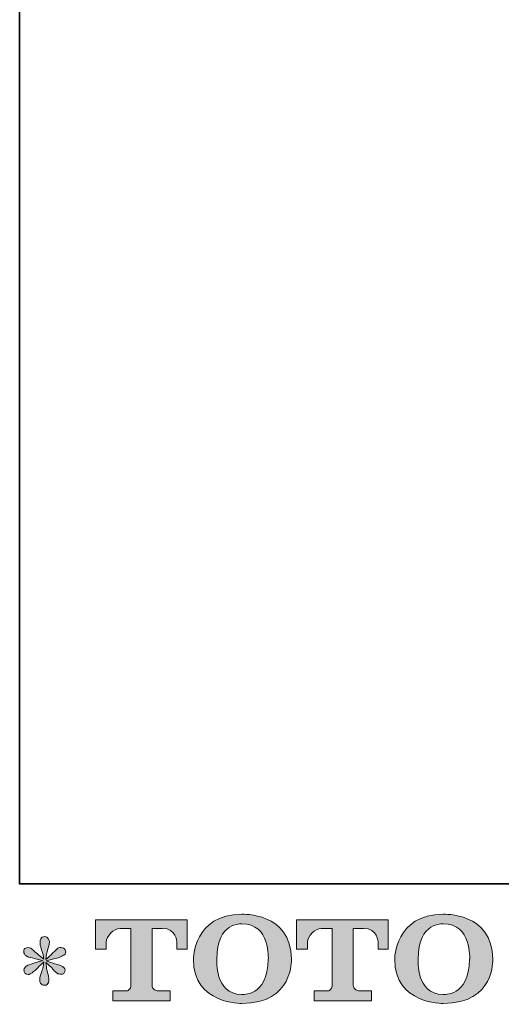
# Model space of a CAD drawing. Units: inches. Extents: x -479 to 938, y -687 to 434.
# Drawn here: x -476 to -325, y -684 to -376 of the extents above; entities that cross this region are included whole.
import ezdxf

# ---------------------------------------------------------------- set-up
doc = ezdxf.new("R2010")
doc.units = ezdxf.units.IN
doc.header["$MEASUREMENT"] = 0
doc.layers.add('图层 1', color=7, linetype='Continuous')

msp = doc.modelspace()

# ---------------------------------------------------------------- hatches: boundary and pattern name
at = {"layer": '图层 1'}
h = msp.add_hatch(color=7, dxfattribs=at)
h.dxf.hatch_style = 2
edge = h.paths.add_edge_path()
edge.add_spline(control_points=[(-451.92, -666.62), (-451.92, -666.62), (-451.92, -657.45), (-451.92, -657.45), (-451.92, -657.45), (-423.29, -657.45), (-423.29, -657.45), (-423.29, -657.45), (-423.29, -666.62), (-423.29, -666.62), (-423.29, -666.62), (-426.45, -666.62), (-426.45, -666.62), (-426.45, -666.62), (-426.45, -664.48), (-426.45, -664.48), (-426.45, -664.48), (-426.6, -660.14), (-431.01, -660.14), (-431.01, -660.14), (-434.23, -660.14), (-434.23, -660.14), (-434.23, -660.14), (-434.23, -678.06), (-434.23, -678.06), (-434.23, -678.06), (-433.96, -679.62), (-432.62, -679.62), (-432.62, -679.62), (-428.53, -679.62), (-428.53, -679.62), (-428.53, -679.62), (-428.53, -682.78), (-428.53, -682.78), (-428.53, -682.78), (-446.43, -682.78), (-446.43, -682.78), (-446.43, -682.78), (-446.43, -679.62), (-446.43, -679.62), (-446.43, -679.62), (-441.86, -679.62), (-441.86, -679.62), (-441.86, -679.62), (-440.83, -679.08), (-440.83, -678.17), (-440.83, -678.17), (-440.83, -660.19), (-440.83, -660.19), (-440.83, -660.19), (-444.21, -660.19), (-444.21, -660.19), (-446.33, -660.19), (-448.38, -662.49), (-448.56, -664.48), (-448.56, -664.48), (-448.56, -666.61), (-448.56, -666.61), (-448.56, -666.61), (-451.92, -666.62), (-451.92, -666.62)], knot_values=[0, 0, 0, 0, 1, 1, 1, 2, 2, 2, 3, 3, 3, 4, 4, 4, 5, 5, 5, 6, 6, 6, 7, 7, 7, 8, 8, 8, 9, 9, 9, 10, 10, 10, 11, 11, 11, 12, 12, 12, 13, 13, 13, 14, 14, 14, 15, 15, 15, 16, 16, 16, 17, 17, 17, 18, 18, 18, 19, 19, 19, 20, 20, 20, 20], degree=3, periodic=0)
h = msp.add_hatch(color=7, dxfattribs=at)
h.dxf.hatch_style = 2
edge = h.paths.add_edge_path()
edge.add_spline(control_points=[(-397.9, -669.8), (-398.1, -681.71), (-406.2, -680.78), (-406.2, -680.78), (-414.78, -680.78), (-413.99, -669.8), (-413.99, -669.8), (-413.99, -657.88), (-406.15, -658.74), (-406.15, -658.74), (-397.17, -658.67), (-397.9, -669.8), (-397.9, -669.8)], knot_values=[0, 0, 0, 0, 0.352778, 0.352778, 0.352778, 0.705556, 0.705556, 0.705556, 1.058333, 1.058333, 1.058333, 1.411111, 1.411111, 1.411111, 1.411111], degree=3, periodic=0)
edge.add_line((-397.9, -669.8), (-397.9, -669.8))
edge = h.paths.add_edge_path()
edge.add_spline(control_points=[(-421.32, -669.8), (-421.32, -683.86), (-406.15, -683.6), (-406.15, -683.6), (-389.95, -683.6), (-390.69, -669.8), (-390.69, -669.8), (-390.69, -655.02), (-406.15, -655.74), (-406.15, -655.74), (-421.3, -655.74), (-421.32, -669.8), (-421.32, -669.8)], knot_values=[0, 0, 0, 0, 0.352778, 0.352778, 0.352778, 0.705556, 0.705556, 0.705556, 1.058333, 1.058333, 1.058333, 1.411111, 1.411111, 1.411111, 1.411111], degree=3, periodic=0)
edge.add_line((-421.32, -669.8), (-421.32, -669.8))
h = msp.add_hatch(color=7, dxfattribs=at)
h.dxf.hatch_style = 2
edge = h.paths.add_edge_path()
edge.add_spline(control_points=[(-389.04, -666.62), (-389.04, -666.62), (-389.04, -657.45), (-389.04, -657.45), (-389.04, -657.45), (-360.41, -657.45), (-360.41, -657.45), (-360.41, -657.45), (-360.41, -666.62), (-360.41, -666.62), (-360.41, -666.62), (-363.56, -666.62), (-363.56, -666.62), (-363.56, -666.62), (-363.56, -664.48), (-363.56, -664.48), (-363.56, -664.48), (-363.72, -660.14), (-368.13, -660.14), (-368.13, -660.14), (-371.35, -660.14), (-371.35, -660.14), (-371.35, -660.14), (-371.35, -678.06), (-371.35, -678.06), (-371.35, -678.06), (-371.08, -679.62), (-369.74, -679.62), (-369.74, -679.62), (-365.65, -679.62), (-365.65, -679.62), (-365.65, -679.62), (-365.65, -682.78), (-365.65, -682.78), (-365.65, -682.78), (-383.55, -682.78), (-383.55, -682.78), (-383.55, -682.78), (-383.55, -679.62), (-383.55, -679.62), (-383.55, -679.62), (-378.98, -679.62), (-378.98, -679.62), (-378.98, -679.62), (-377.94, -679.08), (-377.94, -678.17), (-377.94, -678.17), (-377.94, -660.19), (-377.94, -660.19), (-377.94, -660.19), (-381.33, -660.19), (-381.33, -660.19), (-383.44, -660.19), (-385.49, -662.49), (-385.68, -664.48), (-385.68, -664.48), (-385.68, -666.61), (-385.68, -666.61), (-385.68, -666.61), (-389.04, -666.62), (-389.04, -666.62)], knot_values=[0, 0, 0, 0, 1, 1, 1, 2, 2, 2, 3, 3, 3, 4, 4, 4, 5, 5, 5, 6, 6, 6, 7, 7, 7, 8, 8, 8, 9, 9, 9, 10, 10, 10, 11, 11, 11, 12, 12, 12, 13, 13, 13, 14, 14, 14, 15, 15, 15, 16, 16, 16, 17, 17, 17, 18, 18, 18, 19, 19, 19, 20, 20, 20, 20], degree=3, periodic=0)
h = msp.add_hatch(color=7, dxfattribs=at)
h.dxf.hatch_style = 2
edge = h.paths.add_edge_path()
edge.add_spline(control_points=[(-334.98, -669.8), (-335.18, -681.71), (-343.28, -680.78), (-343.28, -680.78), (-351.86, -680.78), (-351.07, -669.8), (-351.07, -669.8), (-351.07, -657.88), (-343.24, -658.74), (-343.24, -658.74), (-334.25, -658.67), (-334.98, -669.8), (-334.98, -669.8)], knot_values=[0, 0, 0, 0, 0.352778, 0.352778, 0.352778, 0.705556, 0.705556, 0.705556, 1.058333, 1.058333, 1.058333, 1.411111, 1.411111, 1.411111, 1.411111], degree=3, periodic=0)
edge.add_line((-334.98, -669.8), (-334.98, -669.8))
edge = h.paths.add_edge_path()
edge.add_spline(control_points=[(-358.41, -669.8), (-358.41, -683.86), (-343.24, -683.6), (-343.24, -683.6), (-327.03, -683.6), (-327.77, -669.8), (-327.77, -669.8), (-327.77, -655.02), (-343.24, -655.74), (-343.24, -655.74), (-358.38, -655.74), (-358.41, -669.8), (-358.41, -669.8)], knot_values=[0, 0, 0, 0, 0.352778, 0.352778, 0.352778, 0.705556, 0.705556, 0.705556, 1.058333, 1.058333, 1.058333, 1.411111, 1.411111, 1.411111, 1.411111], degree=3, periodic=0)
edge.add_line((-358.41, -669.8), (-358.41, -669.8))
h = msp.add_hatch(color=7, dxfattribs=at)
h.dxf.hatch_style = 2
edge = h.paths.add_edge_path()
edge.add_spline(control_points=[(-468.42, -670.23), (-468.42, -670.23), (-471.44, -671.13), (-471.44, -671.13), (-472.46, -671.44), (-473.08, -671.66), (-473.3, -671.8), (-473.52, -671.93), (-473.68, -672.05), (-473.77, -672.16), (-474.14, -672.58), (-474.3, -672.99), (-474.23, -673.39), (-474.17, -673.79), (-474.02, -674.07), (-473.8, -674.25), (-473.58, -674.43), (-473.3, -674.52), (-472.97, -674.52), (-472.75, -674.54), (-472.52, -674.5), (-472.28, -674.38), (-472.03, -674.27), (-471.79, -674.12), (-471.53, -673.92), (-471.28, -673.72), (-470.92, -673.4), (-470.47, -672.96), (-470.01, -672.51), (-469.64, -672.16), (-469.34, -671.88), (-469.04, -671.61), (-468.59, -671.18), (-467.99, -670.6), (-467.99, -670.6), (-468.29, -672.23), (-468.29, -672.23), (-468.38, -672.67), (-468.54, -673.24), (-468.79, -673.94), (-469.03, -674.64), (-469.16, -675.06), (-469.19, -675.21), (-469.27, -675.57), (-469.32, -675.95), (-469.31, -676.33), (-469.29, -676.73), (-469.22, -677.01), (-469.09, -677.21), (-468.95, -677.41), (-468.77, -677.58), (-468.51, -677.73), (-468.26, -677.87), (-467.99, -677.93), (-467.73, -677.91), (-467.46, -677.91), (-467.23, -677.83), (-467.03, -677.66), (-466.83, -677.49), (-466.67, -677.27), (-466.56, -677.01), (-466.5, -676.76), (-466.47, -676.43), (-466.5, -676), (-466.52, -675.57), (-466.58, -675.1), (-466.66, -674.62), (-466.66, -674.62), (-467.06, -673.09), (-467.06, -673.09), (-467.19, -672.6), (-467.31, -671.83), (-467.39, -670.77), (-467.39, -670.77), (-465.63, -672.39), (-465.63, -672.39), (-465.61, -672.41), (-465.43, -672.65), (-465.06, -673.08), (-464.69, -673.51), (-464.37, -673.83), (-464.09, -674.04), (-463.82, -674.25), (-463.47, -674.38), (-463.04, -674.45), (-462.63, -674.54), (-462.28, -674.51), (-462, -674.35), (-461.73, -674.2), (-461.54, -673.96), (-461.45, -673.66), (-461.36, -673.34), (-461.38, -673.07), (-461.5, -672.81), (-461.63, -672.56), (-461.81, -672.34), (-462.05, -672.16), (-462.29, -671.98), (-462.56, -671.84), (-462.85, -671.73), (-463.13, -671.62), (-463.6, -671.47), (-464.23, -671.3), (-464.86, -671.12), (-465.38, -670.97), (-465.8, -670.83), (-466.22, -670.7), (-466.72, -670.53), (-467.29, -670.33), (-467.29, -670.33), (-464.48, -669.6), (-464.48, -669.6), (-463.79, -669.45), (-463.15, -669.24), (-462.57, -668.96), (-461.98, -668.69), (-461.6, -668.42), (-461.42, -668.18), (-461.24, -667.93), (-461.16, -667.7), (-461.18, -667.47), (-461.19, -667.24), (-461.24, -667.01), (-461.35, -666.82), (-461.46, -666.62), (-461.64, -666.46), (-461.87, -666.35), (-462.1, -666.22), (-462.36, -666.14), (-462.64, -666.12), (-462.93, -666.12), (-463.2, -666.17), (-463.44, -666.27), (-463.69, -666.37), (-463.99, -666.59), (-464.34, -666.95), (-464.34, -666.95), (-465.4, -668.01), (-465.4, -668.01), (-465.84, -668.45), (-466.53, -669.07), (-467.46, -669.87), (-467.46, -669.87), (-467.16, -668.11), (-467.16, -668.11), (-467.14, -667.84), (-467, -667.27), (-466.73, -666.38), (-466.46, -665.5), (-466.32, -664.9), (-466.3, -664.59), (-466.3, -664.15), (-466.4, -663.78), (-466.59, -663.5), (-466.77, -663.21), (-466.95, -663.02), (-467.13, -662.92), (-467.31, -662.82), (-467.5, -662.75), (-467.73, -662.73), (-468.06, -662.73), (-468.32, -662.79), (-468.51, -662.9), (-468.7, -663.01), (-468.87, -663.2), (-469.01, -663.45), (-469.15, -663.71), (-469.22, -664.04), (-469.22, -664.46), (-469.24, -665.01), (-469.11, -665.72), (-468.82, -666.58), (-468.54, -667.42), (-468.35, -668), (-468.29, -668.31), (-468.22, -668.62), (-468.15, -669.12), (-468.06, -669.8), (-468.06, -669.8), (-469.69, -668.44), (-469.69, -668.44), (-469.82, -668.35), (-470.19, -668.02), (-470.8, -667.45), (-471.41, -666.87), (-471.85, -666.52), (-472.13, -666.38), (-472.41, -666.25), (-472.69, -666.17), (-473.01, -666.15), (-473.23, -666.15), (-473.45, -666.2), (-473.67, -666.28), (-473.89, -666.37), (-474.06, -666.51), (-474.16, -666.68), (-474.25, -666.86), (-474.3, -667.08), (-474.3, -667.35), (-474.3, -667.61), (-474.23, -667.88), (-474.1, -668.13), (-473.97, -668.39), (-473.75, -668.61), (-473.46, -668.81), (-473.16, -669.01), (-472.57, -669.19), (-471.7, -669.37), (-470.82, -669.55), (-469.73, -669.84), (-468.42, -670.23)], knot_values=[0, 0, 0, 0, 0.352778, 0.352778, 0.352778, 0.705556, 0.705556, 0.705556, 1.058333, 1.058333, 1.058333, 1.411111, 1.411111, 1.411111, 1.763889, 1.763889, 1.763889, 2.116667, 2.116667, 2.116667, 2.469444, 2.469444, 2.469444, 2.822222, 2.822222, 2.822222, 3.175, 3.175, 3.175, 3.527778, 3.527778, 3.527778, 3.880556, 3.880556, 3.880556, 4.233333, 4.233333, 4.233333, 4.586111, 4.586111, 4.586111, 4.938889, 4.938889, 4.938889, 5.291667, 5.291667, 5.291667, 5.644444, 5.644444, 5.644444, 5.997222, 5.997222, 5.997222, 6.35, 6.35, 6.35, 6.702778, 6.702778, 6.702778, 7.055556, 7.055556, 7.055556, 7.408333, 7.408333, 7.408333, 7.761111, 7.761111, 7.761111, 8.113889, 8.113889, 8.113889, 8.466667, 8.466667, 8.466667, 8.819444, 8.819444, 8.819444, 9.172222, 9.172222, 9.172222, 9.525, 9.525, 9.525, 9.877778, 9.877778, 9.877778, 10.230556, 10.230556, 10.230556, 10.583333, 10.583333, 10.583333, 10.936111, 10.936111, 10.936111, 11.288889, 11.288889, 11.288889, 11.641667, 11.641667, 11.641667, 11.994444, 11.994444, 11.994444, 12.347222, 12.347222, 12.347222, 12.7, 12.7, 12.7, 13.052778, 13.052778, 13.052778, 13.405556, 13.405556, 13.405556, 13.758333, 13.758333, 13.758333, 14.111111, 14.111111, 14.111111, 14.463889, 14.463889, 14.463889, 14.816667, 14.816667, 14.816667, 15.169444, 15.169444, 15.169444, 15.522222, 15.522222, 15.522222, 15.875, 15.875, 15.875, 16.227778, 16.227778, 16.227778, 16.580556, 16.580556, 16.580556, 16.933333, 16.933333, 16.933333, 17.286111, 17.286111, 17.286111, 17.638889, 17.638889, 17.638889, 17.991667, 17.991667, 17.991667, 18.344444, 18.344444, 18.344444, 18.697222, 18.697222, 18.697222, 19.05, 19.05, 19.05, 19.402778, 19.402778, 19.402778, 19.755556, 19.755556, 19.755556, 20.108333, 20.108333, 20.108333, 20.461111, 20.461111, 20.461111, 20.813889, 20.813889, 20.813889, 21.166667, 21.166667, 21.166667, 21.519444, 21.519444, 21.519444, 21.872222, 21.872222, 21.872222, 22.225, 22.225, 22.225, 22.577778, 22.577778, 22.577778, 22.930556, 22.930556, 22.930556, 23.283333, 23.283333, 23.283333, 23.636111, 23.636111, 23.636111, 23.988889, 23.988889, 23.988889, 24.341667, 24.341667, 24.341667, 24.694444, 24.694444, 24.694444, 24.694444], degree=3, periodic=0)
edge.add_line((-468.42, -670.23), (-468.42, -670.23))

# ---------------------------------------------------------------- linework, layer by layer
at = {"layer": '图层 1', "color": 7, "lineweight": 35}
msp.add_lwpolyline([(937.81, -646.25), (-475.59, -646.25), (-475.59, 269.25), (937.81, 269.25), (937.81, -646.25)], dxfattribs=at)
at = {"layer": '图层 1', "color": 7, "lineweight": 0}
for points, knots in [([(-451.92, -666.62), (-451.92, -666.62), (-451.92, -657.45), (-451.92, -657.45), (-451.92, -657.45), (-423.29, -657.45), (-423.29, -657.45), (-423.29, -657.45), (-423.29, -666.62), (-423.29, -666.62), (-423.29, -666.62), (-426.45, -666.62), (-426.45, -666.62), (-426.45, -666.62), (-426.45, -664.48), (-426.45, -664.48), (-426.45, -664.48), (-426.6, -660.14), (-431.01, -660.14), (-431.01, -660.14), (-434.23, -660.14), (-434.23, -660.14), (-434.23, -660.14), (-434.23, -678.06), (-434.23, -678.06), (-434.23, -678.06), (-433.96, -679.62), (-432.62, -679.62), (-432.62, -679.62), (-428.53, -679.62), (-428.53, -679.62), (-428.53, -679.62), (-428.53, -682.78), (-428.53, -682.78), (-428.53, -682.78), (-446.43, -682.78), (-446.43, -682.78), (-446.43, -682.78), (-446.43, -679.62), (-446.43, -679.62), (-446.43, -679.62), (-441.86, -679.62), (-441.86, -679.62), (-441.86, -679.62), (-440.83, -679.08), (-440.83, -678.17), (-440.83, -678.17), (-440.83, -660.19), (-440.83, -660.19), (-440.83, -660.19), (-444.21, -660.19), (-444.21, -660.19), (-446.33, -660.19), (-448.38, -662.49), (-448.56, -664.48), (-448.56, -664.48), (-448.56, -666.61), (-448.56, -666.61), (-448.56, -666.61), (-451.92, -666.62), (-451.92, -666.62)], [0, 0, 0, 0, 1, 1, 1, 2, 2, 2, 3, 3, 3, 4, 4, 4, 5, 5, 5, 6, 6, 6, 7, 7, 7, 8, 8, 8, 9, 9, 9, 10, 10, 10, 11, 11, 11, 12, 12, 12, 13, 13, 13, 14, 14, 14, 15, 15, 15, 16, 16, 16, 17, 17, 17, 18, 18, 18, 19, 19, 19, 20, 20, 20, 20]), ([(-421.32, -669.8), (-421.32, -683.86), (-406.15, -683.6), (-406.15, -683.6), (-389.95, -683.6), (-390.69, -669.8), (-390.69, -669.8), (-390.69, -655.02), (-406.15, -655.74), (-406.15, -655.74), (-421.3, -655.74), (-421.32, -669.8), (-421.32, -669.8)], [0, 0, 0, 0, 1, 1, 1, 2, 2, 2, 3, 3, 3, 4, 4, 4, 4]), ([(-397.9, -669.8), (-398.1, -681.71), (-406.2, -680.78), (-406.2, -680.78), (-414.78, -680.78), (-413.99, -669.8), (-413.99, -669.8), (-413.99, -657.88), (-406.15, -658.74), (-406.15, -658.74), (-397.17, -658.67), (-397.9, -669.8), (-397.9, -669.8)], [0, 0, 0, 0, 1, 1, 1, 2, 2, 2, 3, 3, 3, 4, 4, 4, 4]), ([(-389.04, -666.62), (-389.04, -666.62), (-389.04, -657.45), (-389.04, -657.45), (-389.04, -657.45), (-360.41, -657.45), (-360.41, -657.45), (-360.41, -657.45), (-360.41, -666.62), (-360.41, -666.62), (-360.41, -666.62), (-363.56, -666.62), (-363.56, -666.62), (-363.56, -666.62), (-363.56, -664.48), (-363.56, -664.48), (-363.56, -664.48), (-363.72, -660.14), (-368.13, -660.14), (-368.13, -660.14), (-371.35, -660.14), (-371.35, -660.14), (-371.35, -660.14), (-371.35, -678.06), (-371.35, -678.06), (-371.35, -678.06), (-371.08, -679.62), (-369.74, -679.62), (-369.74, -679.62), (-365.65, -679.62), (-365.65, -679.62), (-365.65, -679.62), (-365.65, -682.78), (-365.65, -682.78), (-365.65, -682.78), (-383.55, -682.78), (-383.55, -682.78), (-383.55, -682.78), (-383.55, -679.62), (-383.55, -679.62), (-383.55, -679.62), (-378.98, -679.62), (-378.98, -679.62), (-378.98, -679.62), (-377.94, -679.08), (-377.94, -678.17), (-377.94, -678.17), (-377.94, -660.19), (-377.94, -660.19), (-377.94, -660.19), (-381.33, -660.19), (-381.33, -660.19), (-383.44, -660.19), (-385.49, -662.49), (-385.68, -664.48), (-385.68, -664.48), (-385.68, -666.61), (-385.68, -666.61), (-385.68, -666.61), (-389.04, -666.62), (-389.04, -666.62)], [0, 0, 0, 0, 1, 1, 1, 2, 2, 2, 3, 3, 3, 4, 4, 4, 5, 5, 5, 6, 6, 6, 7, 7, 7, 8, 8, 8, 9, 9, 9, 10, 10, 10, 11, 11, 11, 12, 12, 12, 13, 13, 13, 14, 14, 14, 15, 15, 15, 16, 16, 16, 17, 17, 17, 18, 18, 18, 19, 19, 19, 20, 20, 20, 20]), ([(-358.41, -669.8), (-358.41, -683.86), (-343.24, -683.6), (-343.24, -683.6), (-327.03, -683.6), (-327.77, -669.8), (-327.77, -669.8), (-327.77, -655.02), (-343.24, -655.74), (-343.24, -655.74), (-358.38, -655.74), (-358.41, -669.8), (-358.41, -669.8)], [0, 0, 0, 0, 1, 1, 1, 2, 2, 2, 3, 3, 3, 4, 4, 4, 4]), ([(-334.98, -669.8), (-335.18, -681.71), (-343.28, -680.78), (-343.28, -680.78), (-351.86, -680.78), (-351.07, -669.8), (-351.07, -669.8), (-351.07, -657.88), (-343.24, -658.74), (-343.24, -658.74), (-334.25, -658.67), (-334.98, -669.8), (-334.98, -669.8)], [0, 0, 0, 0, 1, 1, 1, 2, 2, 2, 3, 3, 3, 4, 4, 4, 4]), ([(-468.42, -670.23), (-468.42, -670.23), (-471.44, -671.13), (-471.44, -671.13), (-472.46, -671.44), (-473.08, -671.66), (-473.3, -671.8), (-473.52, -671.93), (-473.68, -672.05), (-473.77, -672.16), (-474.14, -672.58), (-474.3, -672.99), (-474.23, -673.39), (-474.17, -673.79), (-474.02, -674.07), (-473.8, -674.25), (-473.58, -674.43), (-473.3, -674.52), (-472.97, -674.52), (-472.75, -674.54), (-472.52, -674.5), (-472.28, -674.38), (-472.03, -674.27), (-471.79, -674.12), (-471.53, -673.92), (-471.28, -673.72), (-470.92, -673.4), (-470.47, -672.96), (-470.01, -672.51), (-469.64, -672.16), (-469.34, -671.88), (-469.04, -671.61), (-468.59, -671.18), (-467.99, -670.6), (-467.99, -670.6), (-468.29, -672.23), (-468.29, -672.23), (-468.38, -672.67), (-468.54, -673.24), (-468.79, -673.94), (-469.03, -674.64), (-469.16, -675.06), (-469.19, -675.21), (-469.27, -675.57), (-469.32, -675.95), (-469.31, -676.33), (-469.29, -676.73), (-469.22, -677.01), (-469.09, -677.21), (-468.95, -677.41), (-468.77, -677.58), (-468.51, -677.73), (-468.26, -677.87), (-467.99, -677.93), (-467.73, -677.91), (-467.46, -677.91), (-467.23, -677.83), (-467.03, -677.66), (-466.83, -677.49), (-466.67, -677.27), (-466.56, -677.01), (-466.5, -676.76), (-466.47, -676.43), (-466.5, -676), (-466.52, -675.57), (-466.58, -675.1), (-466.66, -674.62), (-466.66, -674.62), (-467.06, -673.09), (-467.06, -673.09), (-467.19, -672.6), (-467.31, -671.83), (-467.39, -670.77), (-467.39, -670.77), (-465.63, -672.39), (-465.63, -672.39), (-465.61, -672.41), (-465.43, -672.65), (-465.06, -673.08), (-464.69, -673.51), (-464.37, -673.83), (-464.09, -674.04), (-463.82, -674.25), (-463.47, -674.38), (-463.04, -674.45), (-462.63, -674.54), (-462.28, -674.51), (-462, -674.35), (-461.73, -674.2), (-461.54, -673.96), (-461.45, -673.66), (-461.36, -673.34), (-461.38, -673.07), (-461.5, -672.81), (-461.63, -672.56), (-461.81, -672.34), (-462.05, -672.16), (-462.29, -671.98), (-462.56, -671.84), (-462.85, -671.73), (-463.13, -671.62), (-463.6, -671.47), (-464.23, -671.3), (-464.86, -671.12), (-465.38, -670.97), (-465.8, -670.83), (-466.22, -670.7), (-466.72, -670.53), (-467.29, -670.33), (-467.29, -670.33), (-464.48, -669.6), (-464.48, -669.6), (-463.79, -669.45), (-463.15, -669.24), (-462.57, -668.96), (-461.98, -668.69), (-461.6, -668.42), (-461.42, -668.18), (-461.24, -667.93), (-461.16, -667.7), (-461.18, -667.47), (-461.19, -667.24), (-461.24, -667.01), (-461.35, -666.82), (-461.46, -666.62), (-461.64, -666.46), (-461.87, -666.35), (-462.1, -666.22), (-462.36, -666.14), (-462.64, -666.12), (-462.93, -666.12), (-463.2, -666.17), (-463.44, -666.27), (-463.69, -666.37), (-463.99, -666.59), (-464.34, -666.95), (-464.34, -666.95), (-465.4, -668.01), (-465.4, -668.01), (-465.84, -668.45), (-466.53, -669.07), (-467.46, -669.87), (-467.46, -669.87), (-467.16, -668.11), (-467.16, -668.11), (-467.14, -667.84), (-467, -667.27), (-466.73, -666.38), (-466.46, -665.5), (-466.32, -664.9), (-466.3, -664.59), (-466.3, -664.15), (-466.4, -663.78), (-466.59, -663.5), (-466.77, -663.21), (-466.95, -663.02), (-467.13, -662.92), (-467.31, -662.82), (-467.5, -662.75), (-467.73, -662.73), (-468.06, -662.73), (-468.32, -662.79), (-468.51, -662.9), (-468.7, -663.01), (-468.87, -663.2), (-469.01, -663.45), (-469.15, -663.71), (-469.22, -664.04), (-469.22, -664.46), (-469.24, -665.01), (-469.11, -665.72), (-468.82, -666.58), (-468.54, -667.42), (-468.35, -668), (-468.29, -668.31), (-468.22, -668.62), (-468.15, -669.12), (-468.06, -669.8), (-468.06, -669.8), (-469.69, -668.44), (-469.69, -668.44), (-469.82, -668.35), (-470.19, -668.02), (-470.8, -667.45), (-471.41, -666.87), (-471.85, -666.52), (-472.13, -666.38), (-472.41, -666.25), (-472.69, -666.17), (-473.01, -666.15), (-473.23, -666.15), (-473.45, -666.2), (-473.67, -666.28), (-473.89, -666.37), (-474.06, -666.51), (-474.16, -666.68), (-474.25, -666.86), (-474.3, -667.08), (-474.3, -667.35), (-474.3, -667.61), (-474.23, -667.88), (-474.1, -668.13), (-473.97, -668.39), (-473.75, -668.61), (-473.46, -668.81), (-473.16, -669.01), (-472.57, -669.19), (-471.7, -669.37), (-470.82, -669.55), (-469.73, -669.84), (-468.42, -670.23)], [0, 0, 0, 0, 1, 1, 1, 2, 2, 2, 3, 3, 3, 4, 4, 4, 5, 5, 5, 6, 6, 6, 7, 7, 7, 8, 8, 8, 9, 9, 9, 10, 10, 10, 11, 11, 11, 12, 12, 12, 13, 13, 13, 14, 14, 14, 15, 15, 15, 16, 16, 16, 17, 17, 17, 18, 18, 18, 19, 19, 19, 20, 20, 20, 21, 21, 21, 22, 22, 22, 23, 23, 23, 24, 24, 24, 25, 25, 25, 26, 26, 26, 27, 27, 27, 28, 28, 28, 29, 29, 29, 30, 30, 30, 31, 31, 31, 32, 32, 32, 33, 33, 33, 34, 34, 34, 35, 35, 35, 36, 36, 36, 37, 37, 37, 38, 38, 38, 39, 39, 39, 40, 40, 40, 41, 41, 41, 42, 42, 42, 43, 43, 43, 44, 44, 44, 45, 45, 45, 46, 46, 46, 47, 47, 47, 48, 48, 48, 49, 49, 49, 50, 50, 50, 51, 51, 51, 52, 52, 52, 53, 53, 53, 54, 54, 54, 55, 55, 55, 56, 56, 56, 57, 57, 57, 58, 58, 58, 59, 59, 59, 60, 60, 60, 61, 61, 61, 62, 62, 62, 63, 63, 63, 64, 64, 64, 65, 65, 65, 66, 66, 66, 67, 67, 67, 68, 68, 68, 69, 69, 69, 70, 70, 70, 70])]:
    msp.add_open_spline(points, degree=3, knots=knots, dxfattribs=at)

doc.saveas('drawing.dxf')
